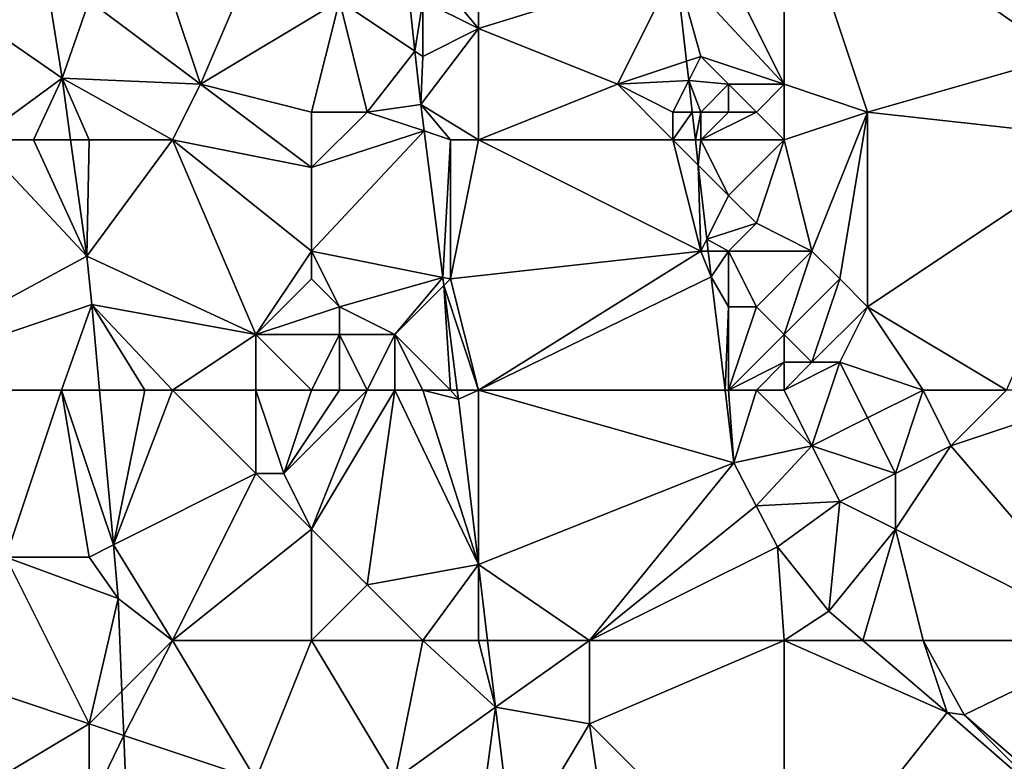
# Model space of a CAD drawing. Units: metres. Extents: x 74375 to 75000, y 347500 to 348000.
# Drawn here: x 74772 to 74808, y 347925 to 347951 of the extents above; entities that cross this region are included whole.
import ezdxf

# ---------------------------------------------------------------- set-up
doc = ezdxf.new("R2010")
doc.units = ezdxf.units.M
doc.layers.add('Terrain', color=15, linetype='Continuous')

msp = doc.modelspace()

# ---------------------------------------------------------------- linework, layer by layer
at = {"layer": 'Terrain'}
for points in [[(74789, 347951, 253.7), (74789, 347957, 253.75), (74786.273, 347954.273, 253.881), (74789, 347951, 253.7)], [(74796.101, 347953.201, 253.642), (74789, 347957, 253.75), (74789, 347951, 253.7), (74796.101, 347953.201, 253.642)], [(74800, 347949, 253.8), (74800, 347957, 253.89), (74797, 347955, 253.68), (74800, 347949, 253.8)], [(74803, 347948, 253.85), (74810, 347950, 253.99), (74800, 347957, 253.89), (74803, 347948, 253.85)], [(74803, 347948, 253.85), (74800, 347957, 253.89), (74800, 347949, 253.8), (74803, 347948, 253.85)], [(74810, 347950, 253.99), (74812, 347957, 254.15), (74800, 347957, 253.89), (74810, 347950, 253.99)], [(74779, 347949, 252.8), (74782, 347956, 253.46), (74777, 347955, 252.56), (74779, 347949, 252.8)], [(74779, 347949, 252.8), (74784, 347952, 253.62), (74782, 347956, 253.46), (74779, 347949, 252.8)], [(74779, 347949, 252.8), (74777, 347955, 252.56), (74775, 347952, 252.38), (74779, 347949, 252.8)], [(74800, 347949, 253.8), (74797, 347955, 253.68), (74796.101, 347953.201, 253.642), (74800, 347949, 253.8)], [(74789, 347951, 253.7), (74786.273, 347954.273, 253.881), (74787, 347952, 253.89), (74789, 347951, 253.7)], [(74794, 347949, 253.72), (74796.101, 347953.201, 253.642), (74789, 347951, 253.7), (74794, 347949, 253.72)], [(74794, 347949, 253.72), (74796.485, 347949.828, 253.605), (74796.101, 347953.201, 253.642), (74794, 347949, 253.72)], [(74800, 347949, 253.8), (74796.101, 347953.201, 253.642), (74797, 347950, 253.63), (74800, 347949, 253.8)], [(74797, 347950, 253.63), (74796.101, 347953.201, 253.642), (74796.485, 347949.828, 253.605), (74797, 347950, 253.63)], [(74771, 347947, 252.09), (74774.025, 347949.213, 252.036), (74770, 347952, 251.97), (74771, 347947, 252.09)], [(74770, 347952, 251.97), (74774.025, 347949.213, 252.036), (74773.582, 347952, 252.015), (74770, 347952, 251.97)], [(74775, 347952, 252.38), (74773.582, 347952, 252.015), (74774.025, 347949.213, 252.036), (74775, 347952, 252.38)], [(74779, 347949, 252.8), (74775, 347952, 252.38), (74774.025, 347949.213, 252.036), (74779, 347949, 252.8)], [(74783, 347948, 253.54), (74784, 347952, 253.62), (74779, 347949, 252.8), (74783, 347948, 253.54)], [(74785, 347948, 253.64), (74784, 347952, 253.62), (74783, 347948, 253.54), (74785, 347948, 253.64)], [(74785, 347948, 253.64), (74786.717, 347950.189, 253.815), (74784, 347952, 253.62), (74785, 347948, 253.64)], [(74784, 347952, 253.62), (74786.717, 347950.189, 253.815), (74786.52, 347952, 253.845), (74784, 347952, 253.62)], [(74787, 347952, 253.89), (74786.52, 347952, 253.845), (74786.717, 347950.189, 253.815), (74787, 347952, 253.89)], [(74787, 347950, 253.86), (74787, 347952, 253.89), (74786.717, 347950.189, 253.815), (74787, 347950, 253.86)], [(74787, 347950, 253.86), (74789, 347951, 253.7), (74787, 347952, 253.89), (74787, 347950, 253.86)], [(74789, 347947, 253.75), (74789, 347951, 253.7), (74786.925, 347948.272, 253.784), (74789, 347947, 253.75)], [(74787, 347950, 253.86), (74786.925, 347948.272, 253.784), (74789, 347951, 253.7), (74787, 347950, 253.86)], [(74794, 347949, 253.72), (74789, 347951, 253.7), (74789, 347947, 253.75), (74794, 347949, 253.72)], [(74785, 347948, 253.64), (74786.925, 347948.272, 253.784), (74786.717, 347950.189, 253.815), (74785, 347948, 253.64)], [(74787, 347950, 253.86), (74786.717, 347950.189, 253.815), (74786.925, 347948.272, 253.784), (74787, 347950, 253.86)], [(74797, 347950, 253.63), (74796.485, 347949.828, 253.605), (74796.565, 347949.13, 253.597), (74797, 347950, 253.63)], [(74798, 347949, 253.84), (74797, 347950, 253.63), (74796.565, 347949.13, 253.597), (74798, 347949, 253.84)], [(74800, 347949, 253.8), (74797, 347950, 253.63), (74798, 347949, 253.84), (74800, 347949, 253.8)], [(74812, 347947, 253.97), (74810, 347950, 253.99), (74803, 347948, 253.85), (74812, 347947, 253.97)], [(74794, 347949, 253.72), (74796.565, 347949.13, 253.597), (74796.485, 347949.828, 253.605), (74794, 347949, 253.72)], [(74773, 347947, 252.22), (74774.025, 347949.213, 252.036), (74771, 347947, 252.09), (74773, 347947, 252.22)], [(74773, 347947, 252.22), (74774.331, 347947, 252.096), (74774.025, 347949.213, 252.036), (74773, 347947, 252.22)], [(74778, 347947, 252.73), (74774.025, 347949.213, 252.036), (74775, 347947, 252.38), (74778, 347947, 252.73)], [(74775, 347947, 252.38), (74774.025, 347949.213, 252.036), (74774.331, 347947, 252.096), (74775, 347947, 252.38)], [(74779, 347949, 252.8), (74774.025, 347949.213, 252.036), (74778, 347947, 252.73), (74779, 347949, 252.8)], [(74796, 347948, 253.56), (74796.565, 347949.13, 253.597), (74794, 347949, 253.72), (74796, 347948, 253.56)], [(74796, 347948, 253.56), (74796.694, 347948, 253.584), (74796.565, 347949.13, 253.597), (74796, 347948, 253.56)], [(74797, 347948, 253.69), (74796.565, 347949.13, 253.597), (74796.694, 347948, 253.584), (74797, 347948, 253.69)], [(74797, 347948, 253.69), (74798, 347949, 253.84), (74796.565, 347949.13, 253.597), (74797, 347948, 253.69)], [(74779, 347949, 252.8), (74778, 347947, 252.73), (74783, 347946, 253.28), (74779, 347949, 252.8)], [(74783, 347948, 253.54), (74779, 347949, 252.8), (74783, 347946, 253.28), (74783, 347948, 253.54)], [(74796, 347947, 253.54), (74794, 347949, 253.72), (74789, 347947, 253.75), (74796, 347947, 253.54)], [(74796, 347947, 253.54), (74796, 347948, 253.56), (74794, 347949, 253.72), (74796, 347947, 253.54)], [(74798, 347948, 253.93), (74798, 347949, 253.84), (74797, 347948, 253.69), (74798, 347948, 253.93)], [(74799, 347948, 253.95), (74798, 347949, 253.84), (74798, 347948, 253.93), (74799, 347948, 253.95)], [(74799, 347948, 253.95), (74800, 347949, 253.8), (74798, 347949, 253.84), (74799, 347948, 253.95)], [(74800, 347947, 253.92), (74800, 347949, 253.8), (74799, 347948, 253.95), (74800, 347947, 253.92)], [(74803, 347948, 253.85), (74800, 347949, 253.8), (74800, 347947, 253.92), (74803, 347948, 253.85)], [(74785, 347948, 253.64), (74787.047, 347947.318, 253.769), (74786.925, 347948.272, 253.784), (74785, 347948, 253.64)], [(74789, 347947, 253.75), (74786.925, 347948.272, 253.784), (74788, 347947, 253.87), (74789, 347947, 253.75)], [(74788, 347947, 253.87), (74786.925, 347948.272, 253.784), (74787.047, 347947.318, 253.769), (74788, 347947, 253.87)], [(74785, 347948, 253.64), (74783, 347948, 253.54), (74783, 347946, 253.28), (74785, 347948, 253.64)], [(74785, 347948, 253.64), (74783, 347946, 253.28), (74787.047, 347947.318, 253.769), (74785, 347948, 253.64)], [(74796, 347947, 253.54), (74796.808, 347947, 253.573), (74796.694, 347948, 253.584), (74796, 347947, 253.54)], [(74796, 347947, 253.54), (74796.694, 347948, 253.584), (74796, 347948, 253.56), (74796, 347947, 253.54)], [(74797, 347948, 253.69), (74796.694, 347948, 253.584), (74796.808, 347947, 253.573), (74797, 347948, 253.69)], [(74797, 347947, 253.67), (74797, 347948, 253.69), (74796.808, 347947, 253.573), (74797, 347947, 253.67)], [(74800, 347947, 253.92), (74799, 347948, 253.95), (74797, 347947, 253.67), (74800, 347947, 253.92)], [(74797, 347947, 253.67), (74798, 347948, 253.93), (74797, 347948, 253.69), (74797, 347947, 253.67)], [(74797, 347947, 253.67), (74799, 347948, 253.95), (74798, 347948, 253.93), (74797, 347947, 253.67)], [(74803, 347948, 253.85), (74800, 347947, 253.92), (74801, 347943, 253.72), (74803, 347948, 253.85)], [(74803, 347948, 253.85), (74801, 347943, 253.72), (74802, 347942, 253.72), (74803, 347948, 253.85)], [(74803, 347948, 253.85), (74802, 347942, 253.72), (74803, 347941, 253.73), (74803, 347948, 253.85)], [(74812, 347947, 253.97), (74803, 347948, 253.85), (74803, 347941, 253.73), (74812, 347947, 253.97)], [(74787.047, 347947.318, 253.769), (74783, 347946, 253.28), (74783, 347943, 253.19), (74787.047, 347947.318, 253.769)], [(74787.047, 347947.318, 253.769), (74783, 347943, 253.19), (74787.723, 347942.055, 253.688), (74787.047, 347947.318, 253.769)], [(74788, 347947, 253.87), (74787.047, 347947.318, 253.769), (74787.723, 347942.055, 253.688), (74788, 347947, 253.87)], [(74771, 347947, 252.09), (74766, 347938, 252.27), (74774.91, 347942.823, 252.21), (74771, 347947, 252.09)], [(74773, 347947, 252.22), (74771, 347947, 252.09), (74774.91, 347942.823, 252.21), (74773, 347947, 252.22)], [(74773, 347947, 252.22), (74774.91, 347942.823, 252.21), (74774.331, 347947, 252.096), (74773, 347947, 252.22)], [(74775, 347947, 252.38), (74774.331, 347947, 252.096), (74774.91, 347942.823, 252.21), (74775, 347947, 252.38)], [(74778, 347947, 252.73), (74775, 347947, 252.38), (74774.91, 347942.823, 252.21), (74778, 347947, 252.73)], [(74781, 347940, 253.03), (74778, 347947, 252.73), (74774.91, 347942.823, 252.21), (74781, 347940, 253.03)], [(74781, 347940, 253.03), (74783, 347943, 253.19), (74778, 347947, 252.73), (74781, 347940, 253.03)], [(74783, 347943, 253.19), (74783, 347946, 253.28), (74778, 347947, 252.73), (74783, 347943, 253.19)], [(74788, 347947, 253.87), (74787.723, 347942.055, 253.688), (74788, 347942, 253.82), (74788, 347947, 253.87)], [(74789, 347947, 253.75), (74788, 347947, 253.87), (74788, 347942, 253.82), (74789, 347947, 253.75)], [(74789, 347947, 253.75), (74788, 347942, 253.82), (74797, 347943, 253.63), (74789, 347947, 253.75)], [(74796, 347947, 253.54), (74789, 347947, 253.75), (74797, 347943, 253.63), (74796, 347947, 253.54)], [(74796, 347947, 253.54), (74797, 347943, 253.63), (74796.912, 347946.088, 253.563), (74796, 347947, 253.54)], [(74796, 347947, 253.54), (74796.912, 347946.088, 253.563), (74796.808, 347947, 253.573), (74796, 347947, 253.54)], [(74797, 347947, 253.67), (74796.808, 347947, 253.573), (74796.912, 347946.088, 253.563), (74797, 347947, 253.67)], [(74797, 347947, 253.67), (74796.912, 347946.088, 253.563), (74798, 347945, 253.93), (74797, 347947, 253.67)], [(74800, 347947, 253.92), (74797, 347947, 253.67), (74798, 347945, 253.93), (74800, 347947, 253.92)], [(74800, 347947, 253.92), (74798, 347945, 253.93), (74799, 347944, 253.91), (74800, 347947, 253.92)], [(74801, 347943, 253.72), (74800, 347947, 253.92), (74799, 347944, 253.91), (74801, 347943, 253.72)], [(74812, 347947, 253.97), (74803, 347941, 253.73), (74808, 347938, 253.75), (74812, 347947, 253.97)], [(74797, 347943, 253.63), (74797.215, 347943.431, 253.533), (74796.912, 347946.088, 253.563), (74797, 347943, 253.63)], [(74798, 347945, 253.93), (74796.912, 347946.088, 253.563), (74797.215, 347943.431, 253.533), (74798, 347945, 253.93)], [(74799, 347944, 253.91), (74798, 347945, 253.93), (74797.215, 347943.431, 253.533), (74799, 347944, 253.91)], [(74798, 347943, 253.75), (74799, 347944, 253.91), (74797.215, 347943.431, 253.533), (74798, 347943, 253.75)], [(74801, 347943, 253.72), (74799, 347944, 253.91), (74798, 347943, 253.75), (74801, 347943, 253.72)], [(74797, 347943, 253.63), (74797.264, 347943, 253.528), (74797.215, 347943.431, 253.533), (74797, 347943, 253.63)], [(74798, 347943, 253.75), (74797.215, 347943.431, 253.533), (74797.264, 347943, 253.528), (74798, 347943, 253.75)], [(74766, 347938, 252.27), (74775.097, 347941.076, 252.27), (74774.91, 347942.823, 252.21), (74766, 347938, 252.27)], [(74781, 347940, 253.03), (74774.91, 347942.823, 252.21), (74775.097, 347941.076, 252.27), (74781, 347940, 253.03)], [(74781, 347940, 253.03), (74783, 347942, 253.24), (74783, 347943, 253.19), (74781, 347940, 253.03)], [(74784, 347941, 253.53), (74787.723, 347942.055, 253.688), (74783, 347943, 253.19), (74784, 347941, 253.53)], [(74784, 347941, 253.53), (74783, 347943, 253.19), (74783, 347942, 253.24), (74784, 347941, 253.53)], [(74797, 347943, 253.63), (74788, 347942, 253.82), (74789, 347938, 253.64), (74797, 347943, 253.63)], [(74797, 347943, 253.63), (74789, 347938, 253.64), (74797.37, 347942.074, 253.518), (74797, 347943, 253.63)], [(74797, 347943, 253.63), (74797.37, 347942.074, 253.518), (74797.264, 347943, 253.528), (74797, 347943, 253.63)], [(74798, 347943, 253.75), (74797.264, 347943, 253.528), (74797.37, 347942.074, 253.518), (74798, 347943, 253.75)], [(74798, 347941, 253.61), (74798, 347943, 253.75), (74797.37, 347942.074, 253.518), (74798, 347941, 253.61)], [(74799, 347941, 253.74), (74798, 347943, 253.75), (74798, 347941, 253.61), (74799, 347941, 253.74)], [(74801, 347943, 253.72), (74798, 347943, 253.75), (74799, 347941, 253.74), (74801, 347943, 253.72)], [(74801, 347943, 253.72), (74799, 347941, 253.74), (74800, 347940, 254.05), (74801, 347943, 253.72)], [(74802, 347942, 253.72), (74801, 347943, 253.72), (74800, 347940, 254.05), (74802, 347942, 253.72)], [(74786, 347940, 253.65), (74787.723, 347942.055, 253.688), (74784, 347941, 253.53), (74786, 347940, 253.65)], [(74786, 347940, 253.65), (74787.76, 347941.76, 253.684), (74787.723, 347942.055, 253.688), (74786, 347940, 253.65)], [(74788, 347942, 253.82), (74787.723, 347942.055, 253.688), (74787.76, 347941.76, 253.684), (74788, 347942, 253.82)], [(74797.873, 347938, 253.535), (74797.37, 347942.074, 253.518), (74789, 347938, 253.64), (74797.873, 347938, 253.535)], [(74798, 347941, 253.61), (74797.37, 347942.074, 253.518), (74797.873, 347938, 253.535), (74798, 347941, 253.61)], [(74781, 347940, 253.03), (74784, 347941, 253.53), (74783, 347942, 253.24), (74781, 347940, 253.03)], [(74788, 347938, 253.7), (74787.76, 347941.76, 253.684), (74786, 347940, 253.65), (74788, 347938, 253.7)], [(74789, 347938, 253.64), (74788, 347942, 253.82), (74787.76, 347941.76, 253.684), (74789, 347938, 253.64)], [(74789, 347938, 253.64), (74787.76, 347941.76, 253.684), (74788.243, 347938, 253.626), (74789, 347938, 253.64)], [(74788, 347938, 253.7), (74788.243, 347938, 253.626), (74787.76, 347941.76, 253.684), (74788, 347938, 253.7)], [(74801, 347939, 254.06), (74802, 347942, 253.72), (74800, 347940, 254.05), (74801, 347939, 254.06)], [(74801, 347939, 254.06), (74803, 347941, 253.73), (74802, 347942, 253.72), (74801, 347939, 254.06)], [(74766, 347938, 252.27), (74774, 347938, 252.38), (74775.097, 347941.076, 252.27), (74766, 347938, 252.27)], [(74774, 347938, 252.38), (74775.373, 347938, 252.333), (74775.097, 347941.076, 252.27), (74774, 347938, 252.38)], [(74778, 347938, 252.73), (74775.097, 347941.076, 252.27), (74777, 347938, 252.58), (74778, 347938, 252.73)], [(74777, 347938, 252.58), (74775.097, 347941.076, 252.27), (74775.373, 347938, 252.333), (74777, 347938, 252.58)], [(74781, 347940, 253.03), (74775.097, 347941.076, 252.27), (74778, 347938, 252.73), (74781, 347940, 253.03)], [(74784, 347940, 253.67), (74784, 347941, 253.53), (74781, 347940, 253.03), (74784, 347940, 253.67)], [(74786, 347940, 253.65), (74784, 347941, 253.53), (74784, 347940, 253.67), (74786, 347940, 253.65)], [(74798, 347938, 253.63), (74798, 347941, 253.61), (74797.873, 347938, 253.535), (74798, 347938, 253.63)], [(74798, 347938, 253.63), (74800, 347940, 254.05), (74799, 347941, 253.74), (74798, 347938, 253.63)], [(74798, 347938, 253.63), (74799, 347941, 253.74), (74798, 347941, 253.61), (74798, 347938, 253.63)], [(74802, 347939, 253.95), (74803, 347941, 253.73), (74801, 347939, 254.06), (74802, 347939, 253.95)], [(74805, 347938, 253.67), (74803, 347941, 253.73), (74802, 347939, 253.95), (74805, 347938, 253.67)], [(74808, 347938, 253.75), (74803, 347941, 253.73), (74805, 347938, 253.67), (74808, 347938, 253.75)], [(74781, 347938, 253.13), (74781, 347940, 253.03), (74778, 347938, 252.73), (74781, 347938, 253.13)], [(74783, 347938, 253.7), (74784, 347940, 253.67), (74781, 347940, 253.03), (74783, 347938, 253.7)], [(74783, 347938, 253.7), (74781, 347940, 253.03), (74781, 347938, 253.13), (74783, 347938, 253.7)], [(74784, 347938, 253.75), (74784, 347940, 253.67), (74783, 347938, 253.7), (74784, 347938, 253.75)], [(74785, 347938, 253.73), (74784, 347940, 253.67), (74784, 347938, 253.75), (74785, 347938, 253.73)], [(74785, 347938, 253.73), (74786, 347940, 253.65), (74784, 347940, 253.67), (74785, 347938, 253.73)], [(74786, 347938, 253.72), (74786, 347940, 253.65), (74785, 347938, 253.73), (74786, 347938, 253.72)], [(74788, 347938, 253.7), (74786, 347940, 253.65), (74787, 347938, 253.72), (74788, 347938, 253.7)], [(74787, 347938, 253.72), (74786, 347940, 253.65), (74786, 347938, 253.72), (74787, 347938, 253.72)], [(74798, 347938, 253.63), (74800, 347939, 254.05), (74800, 347940, 254.05), (74798, 347938, 253.63)], [(74801, 347939, 254.06), (74800, 347940, 254.05), (74800, 347939, 254.05), (74801, 347939, 254.06)], [(74799, 347938, 253.78), (74800, 347939, 254.05), (74798, 347938, 253.63), (74799, 347938, 253.78)], [(74800, 347938, 253.94), (74800, 347939, 254.05), (74799, 347938, 253.78), (74800, 347938, 253.94)], [(74802, 347939, 253.95), (74801, 347939, 254.06), (74800, 347938, 253.94), (74802, 347939, 253.95)], [(74802, 347939, 253.95), (74800, 347938, 253.94), (74801, 347936, 253.67), (74802, 347939, 253.95)], [(74801, 347939, 254.06), (74800, 347939, 254.05), (74800, 347938, 253.94), (74801, 347939, 254.06)], [(74802, 347939, 253.95), (74801, 347936, 253.67), (74803, 347937, 253.77), (74802, 347939, 253.95)], [(74805, 347938, 253.67), (74802, 347939, 253.95), (74803, 347937, 253.77), (74805, 347938, 253.67)], [(74766, 347938, 252.27), (74772, 347932, 252.37), (74774, 347938, 252.38), (74766, 347938, 252.27)], [(74774, 347938, 252.38), (74772, 347932, 252.37), (74775, 347932, 252.47), (74774, 347938, 252.38)], [(74774, 347938, 252.38), (74775, 347932, 252.47), (74775.871, 347932.436, 252.447), (74774, 347938, 252.38)], [(74774, 347938, 252.38), (74775.871, 347932.436, 252.447), (74775.373, 347938, 252.333), (74774, 347938, 252.38)], [(74777, 347938, 252.58), (74775.373, 347938, 252.333), (74775.871, 347932.436, 252.447), (74777, 347938, 252.58)], [(74778, 347938, 252.73), (74777, 347938, 252.58), (74775.871, 347932.436, 252.447), (74778, 347938, 252.73)], [(74781, 347935, 253.13), (74778, 347938, 252.73), (74775.871, 347932.436, 252.447), (74781, 347935, 253.13)], [(74781, 347938, 253.13), (74778, 347938, 252.73), (74781, 347935, 253.13), (74781, 347938, 253.13)], [(74783, 347938, 253.7), (74781, 347938, 253.13), (74782, 347935, 253.41), (74783, 347938, 253.7)], [(74781, 347938, 253.13), (74781, 347935, 253.13), (74782, 347935, 253.41), (74781, 347938, 253.13)], [(74785, 347938, 253.73), (74784, 347938, 253.75), (74782, 347935, 253.41), (74785, 347938, 253.73)], [(74785, 347938, 253.73), (74782, 347935, 253.41), (74783, 347933, 253.44), (74785, 347938, 253.73)], [(74784, 347938, 253.75), (74783, 347938, 253.7), (74782, 347935, 253.41), (74784, 347938, 253.75)], [(74786, 347938, 253.72), (74785, 347938, 253.73), (74783, 347933, 253.44), (74786, 347938, 253.72)], [(74786, 347938, 253.72), (74783, 347933, 253.44), (74785, 347931, 253.52), (74786, 347938, 253.72)], [(74786, 347938, 253.72), (74785, 347931, 253.52), (74789, 347931.73, 253.612), (74786, 347938, 253.72)], [(74787, 347938, 253.72), (74786, 347938, 253.72), (74789, 347931.73, 253.612), (74787, 347938, 253.72)], [(74788, 347938, 253.7), (74787, 347938, 253.72), (74788.285, 347937.672, 253.621), (74788, 347938, 253.7)], [(74787, 347938, 253.72), (74789, 347931.73, 253.612), (74788.285, 347937.672, 253.621), (74787, 347938, 253.72)], [(74788, 347938, 253.7), (74788.285, 347937.672, 253.621), (74788.243, 347938, 253.626), (74788, 347938, 253.7)], [(74789, 347938, 253.64), (74788.243, 347938, 253.626), (74788.285, 347937.672, 253.621), (74789, 347938, 253.64)], [(74789, 347938, 253.64), (74788.285, 347937.672, 253.621), (74789, 347931.73, 253.612), (74789, 347938, 253.64)], [(74789, 347938, 253.64), (74789, 347931.73, 253.612), (74798.195, 347935.39, 253.546), (74789, 347938, 253.64)], [(74797.873, 347938, 253.535), (74789, 347938, 253.64), (74798.195, 347935.39, 253.546), (74797.873, 347938, 253.535)], [(74798, 347938, 253.63), (74797.873, 347938, 253.535), (74798.195, 347935.39, 253.546), (74798, 347938, 253.63)], [(74799, 347938, 253.78), (74798, 347938, 253.63), (74798.195, 347935.39, 253.546), (74799, 347938, 253.78)], [(74799, 347938, 253.78), (74798.195, 347935.39, 253.546), (74801, 347936, 253.67), (74799, 347938, 253.78)], [(74800, 347938, 253.94), (74799, 347938, 253.78), (74801, 347936, 253.67), (74800, 347938, 253.94)], [(74805, 347938, 253.67), (74803, 347937, 253.77), (74804, 347935, 253.82), (74805, 347938, 253.67)], [(74805, 347938, 253.67), (74804, 347935, 253.82), (74806, 347936, 253.67), (74805, 347938, 253.67)], [(74808, 347938, 253.75), (74805, 347938, 253.67), (74806, 347936, 253.67), (74808, 347938, 253.75)], [(74812, 347938, 253.82), (74808, 347938, 253.75), (74806, 347936, 253.67), (74812, 347938, 253.82)], [(74812, 347938, 253.82), (74806, 347936, 253.67), (74812, 347929, 253.75), (74812, 347938, 253.82)], [(74804, 347935, 253.82), (74803, 347937, 253.77), (74801, 347936, 253.67), (74804, 347935, 253.82)], [(74801, 347936, 253.67), (74798.195, 347935.39, 253.546), (74798.993, 347933.837, 253.514), (74801, 347936, 253.67)], [(74802, 347934, 253.64), (74801, 347936, 253.67), (74798.993, 347933.837, 253.514), (74802, 347934, 253.64)], [(74802, 347934, 253.64), (74804, 347935, 253.82), (74801, 347936, 253.67), (74802, 347934, 253.64)], [(74812, 347929, 253.75), (74806, 347936, 253.67), (74804, 347933, 253.77), (74812, 347929, 253.75)], [(74804, 347933, 253.77), (74806, 347936, 253.67), (74804, 347935, 253.82), (74804, 347933, 253.77)], [(74793, 347929, 253.47), (74798.195, 347935.39, 253.546), (74789, 347931.73, 253.612), (74793, 347929, 253.47)], [(74793, 347929, 253.47), (74798.993, 347933.837, 253.514), (74798.195, 347935.39, 253.546), (74793, 347929, 253.47)], [(74781, 347935, 253.13), (74775.871, 347932.436, 252.447), (74778, 347929, 252.71), (74781, 347935, 253.13)], [(74783, 347933, 253.44), (74781, 347935, 253.13), (74778, 347929, 252.71), (74783, 347933, 253.44)], [(74783, 347933, 253.44), (74782, 347935, 253.41), (74781, 347935, 253.13), (74783, 347933, 253.44)], [(74804, 347933, 253.77), (74804, 347935, 253.82), (74802, 347934, 253.64), (74804, 347933, 253.77)], [(74802, 347934, 253.64), (74798.993, 347933.837, 253.514), (74799.756, 347932.363, 253.51), (74802, 347934, 253.64)], [(74802, 347934, 253.64), (74799.756, 347932.363, 253.51), (74801.606, 347930.049, 253.506), (74802, 347934, 253.64)], [(74804, 347933, 253.77), (74802, 347934, 253.64), (74801.606, 347930.049, 253.506), (74804, 347933, 253.77)], [(74793, 347929, 253.47), (74799.756, 347932.363, 253.51), (74798.993, 347933.837, 253.514), (74793, 347929, 253.47)], [(74783, 347929, 253.04), (74783, 347933, 253.44), (74778, 347929, 252.71), (74783, 347929, 253.04)], [(74783, 347929, 253.04), (74785, 347931, 253.52), (74783, 347933, 253.44), (74783, 347929, 253.04)], [(74804, 347933, 253.77), (74801.606, 347930.049, 253.506), (74802.833, 347929, 253.519), (74804, 347933, 253.77)], [(74805, 347929, 253.71), (74804, 347933, 253.77), (74802.833, 347929, 253.519), (74805, 347929, 253.71)], [(74812, 347929, 253.75), (74804, 347933, 253.77), (74805, 347929, 253.71), (74812, 347929, 253.75)], [(74775, 347932, 252.47), (74776.044, 347930.506, 252.487), (74775.871, 347932.436, 252.447), (74775, 347932, 252.47)], [(74778, 347929, 252.71), (74775.871, 347932.436, 252.447), (74776.044, 347930.506, 252.487), (74778, 347929, 252.71)], [(74800, 347929, 253.45), (74799.756, 347932.363, 253.51), (74793, 347929, 253.47), (74800, 347929, 253.45)], [(74801.606, 347930.049, 253.506), (74799.756, 347932.363, 253.51), (74800, 347929, 253.45), (74801.606, 347930.049, 253.506)], [(74775, 347926, 252.45), (74772, 347932, 252.37), (74769.107, 347927.964, 252.43), (74775, 347926, 252.45)], [(74775, 347926, 252.45), (74776.044, 347930.506, 252.487), (74772, 347932, 252.37), (74775, 347926, 252.45)], [(74775, 347932, 252.47), (74772, 347932, 252.37), (74776.044, 347930.506, 252.487), (74775, 347932, 252.47)], [(74787, 347929, 253.61), (74789, 347931.73, 253.612), (74785, 347931, 253.52), (74787, 347929, 253.61)], [(74789, 347929, 253.65), (74789, 347931.73, 253.612), (74787, 347929, 253.61), (74789, 347929, 253.65)], [(74789, 347929, 253.65), (74789.328, 347929, 253.608), (74789, 347931.73, 253.612), (74789, 347929, 253.65)], [(74793, 347929, 253.47), (74789, 347931.73, 253.612), (74789.328, 347929, 253.608), (74793, 347929, 253.47)], [(74787, 347929, 253.61), (74785, 347931, 253.52), (74783, 347929, 253.04), (74787, 347929, 253.61)], [(74775, 347926, 252.45), (74776.178, 347927.178, 252.589), (74776.044, 347930.506, 252.487), (74775, 347926, 252.45)], [(74776.178, 347927.178, 252.589), (74778, 347929, 252.71), (74776.044, 347930.506, 252.487), (74776.178, 347927.178, 252.589)], [(74802.833, 347929, 253.519), (74801.606, 347930.049, 253.506), (74800, 347929, 253.45), (74802.833, 347929, 253.519)], [(74776.178, 347927.178, 252.589), (74776.242, 347925.586, 252.638), (74778, 347929, 252.71), (74776.178, 347927.178, 252.589)], [(74781, 347924, 253), (74778, 347929, 252.71), (74776.242, 347925.586, 252.638), (74781, 347924, 253)], [(74781, 347924, 253), (74783, 347929, 253.04), (74778, 347929, 252.71), (74781, 347924, 253)], [(74786, 347924, 253.14), (74783, 347929, 253.04), (74781, 347924, 253), (74786, 347924, 253.14)], [(74786, 347924, 253.14), (74787, 347929, 253.61), (74783, 347929, 253.04), (74786, 347924, 253.14)], [(74789.617, 347926.602, 253.605), (74787, 347929, 253.61), (74786, 347924, 253.14), (74789.617, 347926.602, 253.605)], [(74789.617, 347926.602, 253.605), (74789, 347929, 253.65), (74787, 347929, 253.61), (74789.617, 347926.602, 253.605)], [(74789.617, 347926.602, 253.605), (74789.328, 347929, 253.608), (74789, 347929, 253.65), (74789.617, 347926.602, 253.605)], [(74789.617, 347926.602, 253.605), (74793, 347929, 253.47), (74789.328, 347929, 253.608), (74789.617, 347926.602, 253.605)], [(74793, 347926, 253.38), (74793, 347929, 253.47), (74789.617, 347926.602, 253.605), (74793, 347926, 253.38)], [(74800, 347919, 253.33), (74800, 347929, 253.45), (74793, 347926, 253.38), (74800, 347919, 253.33)], [(74793, 347926, 253.38), (74800, 347929, 253.45), (74793, 347929, 253.47), (74793, 347926, 253.38)], [(74805.868, 347926.406, 253.55), (74802.833, 347929, 253.519), (74800, 347929, 253.45), (74805.868, 347926.406, 253.55)], [(74805.868, 347926.406, 253.55), (74800, 347929, 253.45), (74800, 347919, 253.33), (74805.868, 347926.406, 253.55)], [(74805.868, 347926.406, 253.55), (74805, 347929, 253.71), (74802.833, 347929, 253.519), (74805.868, 347926.406, 253.55)], [(74805.868, 347926.406, 253.55), (74806.475, 347926.321, 253.651), (74805, 347929, 253.71), (74805.868, 347926.406, 253.55)], [(74806.475, 347926.321, 253.651), (74812, 347929, 253.75), (74805, 347929, 253.71), (74806.475, 347926.321, 253.651)], [(74806.475, 347926.321, 253.651), (74810.357, 347922.974, 253.701), (74812, 347929, 253.75), (74806.475, 347926.321, 253.651)], [(74775, 347926, 252.45), (74769.107, 347927.964, 252.43), (74769.258, 347922.576, 252.501), (74775, 347926, 252.45)], [(74775, 347926, 252.45), (74776.242, 347925.586, 252.638), (74776.178, 347927.178, 252.589), (74775, 347926, 252.45)], [(74789.617, 347926.602, 253.605), (74786, 347924, 253.14), (74789, 347922, 253.43), (74789.617, 347926.602, 253.605)], [(74790.257, 347921.393, 253.522), (74789.617, 347926.602, 253.605), (74789, 347922, 253.43), (74790.257, 347921.393, 253.522)], [(74793, 347926, 253.38), (74789.617, 347926.602, 253.605), (74790.257, 347921.393, 253.522), (74793, 347926, 253.38)], [(74809.976, 347922.828, 253.682), (74805.868, 347926.406, 253.55), (74800, 347919, 253.33), (74809.976, 347922.828, 253.682)], [(74809.976, 347922.828, 253.682), (74806.475, 347926.321, 253.651), (74805.868, 347926.406, 253.55), (74809.976, 347922.828, 253.682)], [(74809.976, 347922.828, 253.682), (74810.357, 347922.974, 253.701), (74806.475, 347926.321, 253.651), (74809.976, 347922.828, 253.682)], [(74775, 347923, 252.48), (74775, 347926, 252.45), (74769.258, 347922.576, 252.501), (74775, 347923, 252.48)], [(74775, 347923, 252.48), (74776.242, 347925.586, 252.638), (74775, 347926, 252.45), (74775, 347923, 252.48)], [(74794, 347919, 253.3), (74793, 347926, 253.38), (74790.257, 347921.393, 253.522), (74794, 347919, 253.3)], [(74800, 347919, 253.33), (74793, 347926, 253.38), (74794, 347919, 253.3), (74800, 347919, 253.33)], [(74775, 347923, 252.48), (74776.379, 347922.176, 252.743), (74776.242, 347925.586, 252.638), (74775, 347923, 252.48)], [(74781, 347924, 253), (74776.242, 347925.586, 252.638), (74776.379, 347922.176, 252.743), (74781, 347924, 253)]]:
    msp.add_3dface(points, dxfattribs=at)

doc.saveas('drawing.dxf')
